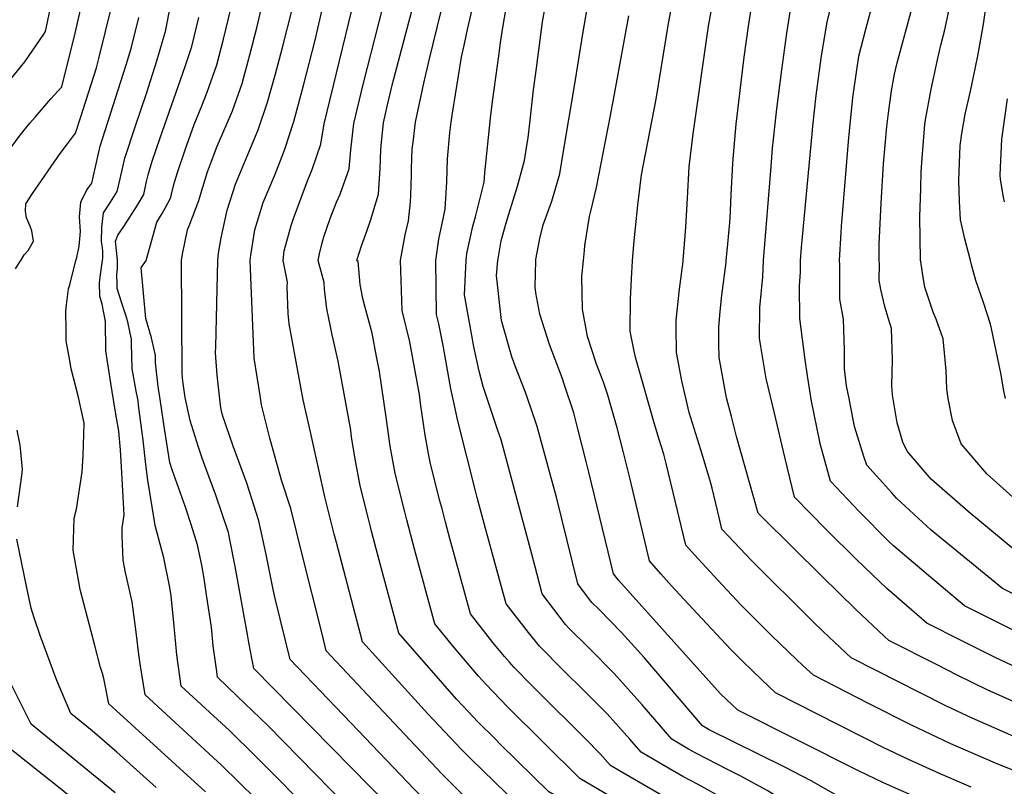
# Model space of a CAD drawing. Units: inches. Extents: x 2635335 to 2640738, y 1480276 to 1485856.
# Drawn here: x 2638964 to 2639441, y 1484745 to 1485117 of the extents above; entities that cross this region are included whole.
import ezdxf

# ---------------------------------------------------------------- set-up
doc = ezdxf.new("R2010")
doc.units = ezdxf.units.IN
doc.header["$MEASUREMENT"] = 0
doc.layers.add('tile_2737_28_contour_10ft', color=17, linetype='Continuous')

msp = doc.modelspace()

# ---------------------------------------------------------------- linework, layer by layer
at = {"layer": 'tile_2737_28_contour_10ft'}
for points, elevation in [([(2639196.2, 1485100.32), (2639196.93, 1485105.57), (2639198.21, 1485113.8), (2639200.26, 1485125.89), (2639202.91, 1485138.64), (2639204, 1485143.02), (2639204.36, 1485144.44), (2639208.56, 1485156.55), (2639212.7, 1485167.28), (2639214.32, 1485170.88), (2639218.11, 1485178.93), (2639221.36, 1485185.58), (2639227.7, 1485200.08), (2639231.16, 1485209.98), (2639232.51, 1485214.17), (2639236.8, 1485228.1), (2639237.9, 1485232.15), (2639240.33, 1485241.82), (2639241.6, 1485248.25)], 9840), ([(2639214.31, 1485093.14), (2639217.28, 1485115.67), (2639219.27, 1485127.4), (2639221.64, 1485139.46), (2639222.27, 1485141.47), (2639227.7, 1485157.99), (2639233.79, 1485173.34), (2639236.48, 1485180), (2639241.91, 1485191.64), (2639244.16, 1485197), (2639247.55, 1485205.93), (2639251.7, 1485219.27), (2639255.64, 1485233.67), (2639257.43, 1485241.03), (2639257.63, 1485241.89)], 9850), ([(2639025.2, 1485000), (2639030.4, 1485018.5), (2639033.02, 1485022.82), (2639034.48, 1485025.3), (2639037.21, 1485030.53), (2639037.76, 1485032.94), (2639038.93, 1485037.94), (2639040.46, 1485042.6), (2639044.16, 1485053.6), (2639048.56, 1485065.9), (2639049.65, 1485068.56), (2639052.22, 1485074.91), (2639054.86, 1485081.47), (2639059.54, 1485094.77), (2639062.76, 1485107.16), (2639066.46, 1485122.56), (2639068.32, 1485130.69), (2639069.23, 1485136.46), (2639071.57, 1485150), (2639073.67, 1485160.06), (2639083.53, 1485201.52), (2639085.97, 1485212.74), (2639090.53, 1485235.27), (2639090.7, 1485236.41)], 9750), ([(2639042.37, 1485000), (2639042.84, 1485002.99), (2639045.3, 1485014.82), (2639046.41, 1485017.66), (2639050.8, 1485029.02), (2639051.54, 1485031.81), (2639055.04, 1485042.89), (2639056.42, 1485046.86), (2639059.73, 1485055.32), (2639062.33, 1485061.7), (2639067.05, 1485072.53), (2639071.76, 1485085.81), (2639075.41, 1485099.56), (2639078.98, 1485113.37), (2639100.74, 1485208.18), (2639102.93, 1485218.99), (2639105.22, 1485230.74), (2639106.04, 1485237.2)], 9760), ([(2639059.95, 1485000), (2639060.37, 1485003.63), (2639061.53, 1485010.9), (2639064.45, 1485024.35), (2639068.56, 1485037), (2639074.18, 1485050.56), (2639079.55, 1485063.36), (2639084.11, 1485076.75), (2639087.87, 1485090.42), (2639091.11, 1485102.47), (2639096.14, 1485122.17), (2639100.55, 1485141.03), (2639104.66, 1485160.95), (2639106.8, 1485170.54), (2639110.72, 1485185.27), (2639111.5, 1485188.14), (2639114.48, 1485200.12), (2639117.72, 1485213.99), (2639118.34, 1485217.19), (2639120.07, 1485226.16), (2639120.72, 1485231.3), (2639121.55, 1485238)], 9770), ([(2639424.55, 1485000), (2639421.79, 1485010.56), (2639419.56, 1485019.71), (2639419.2, 1485028.71), (2639418.79, 1485038.77), (2639419.53, 1485055.74), (2639420.3, 1485061.51), (2639421.97, 1485070.82), (2639424.42, 1485082.1), (2639426.76, 1485092.85), (2639428.26, 1485099.95), (2639430.78, 1485114.53), (2639437.94, 1485164.64)], 9960), ([(2639075.61, 1485000), (2639075.9, 1485002.64), (2639077.86, 1485014.83), (2639081.97, 1485028.12), (2639087.35, 1485041.09), (2639090.29, 1485048.46), (2639092.42, 1485054), (2639096.86, 1485067.39), (2639097.95, 1485071.51), (2639101.39, 1485084.73), (2639107.05, 1485106.69), (2639119.61, 1485161.19)], 9780), ([(2639091.63, 1485000), (2639092.15, 1485004.68), (2639095.52, 1485016.92), (2639096.57, 1485020.36), (2639100.75, 1485031.57), (2639103.41, 1485038.59), (2639105.66, 1485044), (2639109.89, 1485056.32), (2639111.46, 1485066.15), (2639132.33, 1485151.92)], 9790), ([(2639148.37, 1485000), (2639150.7, 1485012.47), (2639152.39, 1485019.28), (2639153.22, 1485028.43), (2639153.44, 1485031.64), (2639153.71, 1485041.28), (2639153.79, 1485044.6), (2639154.16, 1485054.13), (2639154.5, 1485057.26), (2639155.69, 1485067.01), (2639159.8, 1485085.86), (2639162.36, 1485097.04), (2639175.9, 1485152.58)], 9820), ([(2639360.97, 1485000), (2639361.85, 1485013.55), (2639362.05, 1485016.54), (2639365.34, 1485057.57), (2639365.82, 1485062.66), (2639367.52, 1485078.92), (2639367.8, 1485081.19), (2639370.48, 1485098.96), (2639373.77, 1485112.03), (2639384.08, 1485150.75)], 9930), ([(2639108.64, 1485000), (2639109.29, 1485003.2), (2639110.27, 1485007.97), (2639111.25, 1485011.44), (2639114.44, 1485020.34), (2639117.47, 1485028.21), (2639119.19, 1485032.21), (2639123.51, 1485044.45), (2639124.32, 1485053.56), (2639125.79, 1485066.43), (2639130.39, 1485085.29), (2639145.55, 1485144.8)], 9800), ([(2639165.51, 1485000), (2639166.97, 1485010.33), (2639168.56, 1485017.87), (2639170.04, 1485024.91), (2639170.91, 1485038.03), (2639171.16, 1485049.28), (2639172.36, 1485061.86), (2639172.99, 1485067), (2639173.68, 1485071.42), (2639178.01, 1485098.53), (2639179.42, 1485105.01), (2639180.93, 1485111.87), (2639186.32, 1485135.63)], 9830), ([(2638937.21, 1485060.37), (2638966.47, 1485096.23), (2638975.71, 1485109.65), (2638976.56, 1485110.92), (2638981.19, 1485133.14)], 9690), ([(2638955.71, 1485049.16), (2638964.26, 1485060.75), (2638968.96, 1485066.58), (2638971.45, 1485069.51), (2638979.04, 1485078.26), (2638984.32, 1485084.04), (2638984.42, 1485084.16), (2638984.45, 1485084.21), (2638986.06, 1485090.62), (2638990.94, 1485110.17), (2638994.98, 1485127.88)], 9700), ([(2639004.11, 1485000), (2639004.29, 1485001.17), (2639004.21, 1485004.71), (2639003.92, 1485007.19), (2639003.59, 1485009.27), (2639003.77, 1485016.11), (2639004.56, 1485023.06), (2639008, 1485028.25), (2639011.26, 1485033.42), (2639012.65, 1485039.63), (2639013.74, 1485044.61), (2639014.94, 1485049.61), (2639020.15, 1485065.27), (2639025.45, 1485080.9), (2639030.51, 1485096.64), (2639034.72, 1485111.57), (2639034.87, 1485112.1), (2639035, 1485112.61), (2639037.47, 1485126.18)], 9730), ([(2639213.94, 1485000), (2639213.93, 1485000.56), (2639215.94, 1485010.67), (2639217.58, 1485017.31), (2639221.72, 1485028.77), (2639225.57, 1485041.96), (2639227.44, 1485052.96), (2639233.1, 1485086.57), (2639236.94, 1485110.84), (2639239.08, 1485122.95), (2639239.87, 1485126.82), (2639240.2, 1485128.47)], 9860), ([(2639260.79, 1485000), (2639261.56, 1485009.54), (2639263.43, 1485026.87), (2639265.1, 1485041.42), (2639272.29, 1485078.12), (2639278.22, 1485114.78), (2639280.89, 1485128.45)], 9880), ([(2639285.39, 1485000), (2639286.66, 1485016.13), (2639287.39, 1485030.17), (2639288.31, 1485045.43), (2639290.12, 1485061.39), (2639297.63, 1485113.45), (2639300, 1485127.14)], 9890), ([(2639306.13, 1485000), (2639306.71, 1485004.76), (2639307.79, 1485016.65), (2639308.02, 1485020.36), (2639308.53, 1485031.78), (2639309.35, 1485046.97), (2639309.63, 1485051.12), (2639311.04, 1485066.1), (2639314.93, 1485098.42), (2639316.94, 1485113.5), (2639318.93, 1485125.84)], 9900), ([(2639342.2, 1485000), (2639342.56, 1485006.22), (2639343.05, 1485011.52), (2639347.74, 1485061.4), (2639348.1, 1485065.11), (2639349.78, 1485079.87), (2639352.19, 1485097.94), (2639353.96, 1485108.88), (2639355.05, 1485115.52), (2639357.8, 1485127)], 9920), ([(2638964.56, 1485000), (2638966.25, 1485002.67), (2638968.08, 1485004.86), (2638970.71, 1485009.31), (2638969.88, 1485014.36), (2638969.14, 1485016.57), (2638967.38, 1485020.67), (2638966.86, 1485023.92), (2638967.06, 1485027.45), (2638970.27, 1485032.39), (2638983.64, 1485051.8), (2638987.15, 1485056.56), (2638991.09, 1485061.67), (2638993.46, 1485069.03), (2638998.68, 1485085.31), (2639001.21, 1485093.4), (2639002.32, 1485097.88), (2639005.54, 1485110.91), (2639008.42, 1485122.75)], 9710), ([(2639127.33, 1485000), (2639129.55, 1485007.17), (2639132.12, 1485014.25), (2639133.88, 1485019.41), (2639137.72, 1485032.07), (2639138.65, 1485044.53), (2639138.89, 1485053.84), (2639139.24, 1485057.28), (2639140.21, 1485066.71), (2639142.15, 1485075.34), (2639144.61, 1485085.56), (2639154.61, 1485123.3)], 9810), ([(2639324.23, 1485000), (2639327.88, 1485045.54), (2639328.6, 1485054.45), (2639330.72, 1485073.49), (2639333.04, 1485092.41), (2639335.54, 1485110.11), (2639337.79, 1485124.55)], 9910), ([(2639380.22, 1485000), (2639380.26, 1485007.92), (2639381.21, 1485027.76), (2639382.39, 1485046.86), (2639384.02, 1485064.89), (2639384.74, 1485071.36), (2639386.15, 1485082.15), (2639387.69, 1485090.27), (2639388.97, 1485095.72), (2639396.01, 1485121.85)], 9940), ([(2639400.31, 1485000), (2639400.27, 1485000.29), (2639400.01, 1485021.2), (2639400.38, 1485034.8), (2639400.61, 1485042.97), (2639401.17, 1485051.73), (2639402.4, 1485065.93), (2639402.64, 1485068.17), (2639405.38, 1485083.03), (2639408.56, 1485097.19), (2639410.15, 1485104.24), (2639411.91, 1485111.1), (2639414.93, 1485125.24)], 9950), ([(2638991.25, 1485000), (2638991.63, 1485001.53), (2638992.84, 1485007), (2638993.4, 1485014.05), (2638992.98, 1485021.19), (2638993.7, 1485028.22), (2638996.45, 1485033.96), (2638997.46, 1485035.45), (2638998.88, 1485037.44), (2638999.7, 1485041.07), (2639001.8, 1485050.42), (2639003, 1485055.41), (2639005.41, 1485062.94), (2639015.65, 1485094.74), (2639018, 1485102.73), (2639021.7, 1485117.69)], 9720), ([(2639011.31, 1485000), (2639010.99, 1485003.35), (2639010.38, 1485009.33), (2639011.55, 1485012.24), (2639014.47, 1485016.46), (2639021.15, 1485026.78), (2639024.15, 1485031.98), (2639025.48, 1485038.2), (2639026.24, 1485041.47), (2639026.83, 1485043.82), (2639028.22, 1485048.07), (2639032.05, 1485059.49), (2639044.23, 1485094.04), (2639047.33, 1485103.73), (2639050.76, 1485117.65)], 9740), ([(2639237.1, 1485000), (2639237.48, 1485004.84), (2639237.74, 1485007.3), (2639239.89, 1485021.28), (2639240.58, 1485023.95), (2639243.39, 1485035.29), (2639250.15, 1485070.25), (2639252.47, 1485082.39), (2639258.99, 1485118.49)], 9870), ([(2639180.25, 1485000), (2639180.59, 1485003.37), (2639183.48, 1485016.61), (2639184.78, 1485021.1), (2639189.01, 1485037.92), (2639189.33, 1485042.49), (2639192.03, 1485068.88), (2639192.92, 1485076.94), (2639196.2, 1485100.32)], 9840), ([(2639195.63, 1485000), (2639195.69, 1485000.74), (2639197.25, 1485009.57), (2639199.26, 1485017.11), (2639200.88, 1485022.42), (2639205.1, 1485036.05), (2639208.45, 1485048.36), (2639209.68, 1485055.77), (2639210.2, 1485059.41), (2639211.12, 1485066.55), (2639212.93, 1485082.69), (2639214.31, 1485093.14)], 9850), ([(2639441, 1485028.35), (2639440.43, 1485030.74), (2639438.95, 1485039.22), (2639438.9, 1485041.49), (2639439.67, 1485058.79), (2639442.44, 1485078.32)], 9970), ([(2639044.83, 1484692.74), (2639037.42, 1484699.52), (2638997.42, 1484732.95), (2638984.45, 1484743.55), (2638950.48, 1484770.4), (2638945.58, 1484780.21), (2638937.28, 1484797.2), (2638932.62, 1484807.05), (2638930.46, 1484811.68), (2638928.58, 1484816.17), (2638924.57, 1484826.02), (2638920.67, 1484838.14), (2638916.9, 1484850.25), (2638915.12, 1484856.11), (2638904.07, 1484897.25), (2638892.09, 1484937.01), (2638891.73, 1484940.24), (2638890.4, 1484953.77), (2638891.06, 1484961.69), (2638891.74, 1484969.61), (2638892.54, 1484977.82), (2638893.92, 1484986.95), (2638896.69, 1484995.08), (2638898.43, 1485000)], 9690), ([(2638962.04, 1484996), (2638964.11, 1484999.3), (2638964.56, 1485000)], 9710), ([(2639054.02, 1484742.6), (2639007.16, 1484785.26), (2639004.83, 1484797.59), (2639004.06, 1484799.99), (2639003.22, 1484802.79), (2639000.4, 1484813.5), (2638993.34, 1484840.61), (2638989.92, 1484859.65), (2638990.48, 1484875.15), (2638991.48, 1484879.48), (2638994.33, 1484897.69), (2638994.77, 1484905.52), (2638995.25, 1484920.97), (2638995.22, 1484921.22), (2638992.3, 1484934.37), (2638988.99, 1484947.56), (2638988.27, 1484951.52), (2638986.54, 1484961.09), (2638986.45, 1484966.29), (2638986.32, 1484975.53), (2638986.66, 1484978.49), (2638987.67, 1484986.23), (2638988.33, 1484988.29), (2638991.25, 1485000)], 9720), ([(2639061.85, 1484755.37), (2639059.87, 1484757.31), (2639024.72, 1484789.54), (2639022.33, 1484804.7), (2639021.72, 1484809.13), (2639020.44, 1484819.99), (2639018.53, 1484834.69), (2639015.2, 1484848.88), (2639014.06, 1484854.85), (2639013.68, 1484866.76), (2639013.58, 1484870.56), (2639014.61, 1484876.75), (2639013.28, 1484900.06), (2639012.81, 1484908.25), (2639012, 1484917.28), (2639010.34, 1484927.49), (2639008.09, 1484940.5), (2639005.77, 1484956.17), (2639005.64, 1484970.37), (2639003.91, 1484978.87), (2639002.81, 1484982.66), (2639002.75, 1484989.31), (2639003.25, 1484994.34), (2639004.11, 1485000)], 9730), ([(2639065.59, 1484772.29), (2639042.27, 1484793.81), (2639040.16, 1484809.05), (2639038.68, 1484824.44), (2639037.38, 1484837.52), (2639036.81, 1484841.55), (2639033.85, 1484856.02), (2639029.6, 1484871.63), (2639029.09, 1484874.62), (2639026.14, 1484893.65), (2639025.04, 1484901.25), (2639023.81, 1484912.95), (2639021.63, 1484929.86), (2639021.32, 1484932.19), (2639020.61, 1484935.96), (2639018.45, 1484947.57), (2639018.13, 1484959.89), (2639018.1, 1484961.91), (2639017.6, 1484964.81), (2639016.45, 1484970.35), (2639015.44, 1484973.5), (2639013.38, 1484979.77), (2639011.24, 1484986.48), (2639011.16, 1484988.68), (2639011.03, 1484993.07), (2639011.41, 1484996.07), (2639011.34, 1484999.67), (2639011.31, 1485000)], 9740), ([(2639069.29, 1484789.01), (2639059.83, 1484798.09), (2639059.44, 1484800.9), (2639057.75, 1484813.34), (2639056.94, 1484822.37), (2639054.56, 1484838.06), (2639053.31, 1484845.93), (2639052.2, 1484852.37), (2639050.08, 1484862.33), (2639046.99, 1484872.15), (2639044.26, 1484880.57), (2639037.89, 1484898.59), (2639036.73, 1484902.21), (2639034.34, 1484917.45), (2639032.15, 1484931.71), (2639031.05, 1484939.02), (2639029.85, 1484950.36), (2639029.76, 1484953.99), (2639027.92, 1484962.57), (2639025.08, 1484971.83), (2639022.83, 1484996.46), (2639025.2, 1485000)], 9750), ([(2639075.02, 1484814.91), (2639074.29, 1484818.77), (2639068.41, 1484851.8), (2639065.77, 1484864.91), (2639065.11, 1484868.18), (2639059.08, 1484886.33), (2639053.66, 1484900.72), (2639052.36, 1484904.22), (2639050.65, 1484909.57), (2639046.59, 1484922.47), (2639044.08, 1484933.68), (2639043.09, 1484941.49), (2639042.67, 1484945.23), (2639042.37, 1485000)], 9760), ([(2639086.83, 1484840.68), (2639083.42, 1484857.64), (2639079.82, 1484873.9), (2639073.96, 1484892.12), (2639067.35, 1484910.05), (2639062.3, 1484925.06), (2639061.64, 1484927.86), (2639061.3, 1484930), (2639059.71, 1484944.41), (2639058.88, 1484955.25), (2639059.06, 1484958.21), (2639059.95, 1485000)], 9770), ([(2639100.73, 1484858.17), (2639095.31, 1484879.92), (2639090.87, 1484893.51), (2639085.22, 1484913.86), (2639081.95, 1484926.78), (2639081.15, 1484930.16), (2639080.45, 1484934.55), (2639077.57, 1484952.72), (2639075.61, 1485000)], 9780), ([(2639117.39, 1484863.47), (2639116.33, 1484867.49), (2639111.81, 1484885.52), (2639104.95, 1484916.19), (2639101.34, 1484932.54), (2639094.49, 1484969.33), (2639094.02, 1484974.35), (2639093.61, 1484987.26), (2639093.71, 1484989.43), (2639091.63, 1485000)], 9790), ([(2639134.45, 1484868.9), (2639133.88, 1484871.06), (2639132.9, 1484874.89), (2639128.86, 1484890.86), (2639126.26, 1484904.78), (2639124.79, 1484914.58), (2639124.16, 1484918.87), (2639123.82, 1484921.34), (2639118.26, 1484951.3), (2639115.35, 1484963.91), (2639114.47, 1484968.07), (2639112.7, 1484976.55), (2639111.58, 1484986.1), (2639111.46, 1484989.36), (2639108.64, 1485000)], 9800), ([(2639151.54, 1484874.34), (2639150.52, 1484878.18), (2639145.95, 1484896.2), (2639144.84, 1484902.21), (2639143.39, 1484910.14), (2639141.51, 1484924.15), (2639139.47, 1484938.4), (2639138.29, 1484946.3), (2639136.89, 1484953.5), (2639134.64, 1484964.87), (2639131.35, 1484977.26), (2639130.23, 1484981.51), (2639128.87, 1484988.45), (2639127.98, 1484999.49), (2639127.33, 1485000)], 9810), ([(2639168.55, 1484879.76), (2639167.56, 1484883.51), (2639163.02, 1484901.54), (2639162.39, 1484904.79), (2639160.37, 1484915.45), (2639158.8, 1484926.3), (2639158.34, 1484929.56), (2639157.62, 1484935.12), (2639154.65, 1484951.75), (2639152.98, 1484960.52), (2639149.23, 1484975.79), (2639148.37, 1485000)], 9820), ([(2639185.6, 1484885.18), (2639184.69, 1484888.5), (2639176.26, 1484922.26), (2639174.09, 1484932), (2639172.89, 1484937.77), (2639171.44, 1484946.11), (2639169.05, 1484958.84), (2639167.06, 1484969.34), (2639165.83, 1484973.76), (2639165.51, 1485000)], 9830), ([(2639203.19, 1484890.78), (2639197.15, 1484913.19), (2639195.57, 1484917.69), (2639188.45, 1484938.94), (2639186.61, 1484946.36), (2639183.87, 1484958.93), (2639183.27, 1484961.87), (2639179.46, 1484983.33), (2639180.25, 1485000)], 9840), ([(2639220.95, 1484896.44), (2639214.7, 1484919.65), (2639211.58, 1484928.63), (2639208.8, 1484936.61), (2639204.09, 1484948.55), (2639202.37, 1484953.37), (2639197.3, 1484970.98), (2639195, 1484992.7), (2639195.63, 1485000)], 9850), ([(2639238.56, 1484902.04), (2639234.38, 1484918.46), (2639232.32, 1484926.14), (2639227.73, 1484940.08), (2639226.66, 1484943.18), (2639220.6, 1484959.24), (2639215.93, 1484973.93), (2639213.97, 1484984.34), (2639213.61, 1484987.01), (2639213.94, 1485000)], 9860), ([(2639256.22, 1484907.67), (2639253.42, 1484918.9), (2639249.55, 1484932.48), (2639248.82, 1484934.72), (2639246.77, 1484941.02), (2639243.42, 1484949.86), (2639239.06, 1484963.24), (2639236.53, 1484976.42), (2639236.27, 1484992.25), (2639237.1, 1485000)], 9870), ([(2639273.76, 1484913.25), (2639271.6, 1484920.31), (2639270.98, 1484922.46), (2639262.38, 1484952.46), (2639261.59, 1484956.04), (2639259.73, 1484965.69), (2639259.81, 1484981.37), (2639260.48, 1484994.16), (2639260.64, 1484996.71), (2639260.79, 1485000)], 9880), ([(2639290.66, 1484918.63), (2639289.02, 1484923.83), (2639288.22, 1484926.42), (2639284.66, 1484941.75), (2639282.05, 1484955.37), (2639281.9, 1484967.7), (2639281.92, 1484971.16), (2639283.49, 1484986.15), (2639285.27, 1484999.44), (2639285.39, 1485000)], 9890), ([(2639308.69, 1484924.37), (2639306.26, 1484933.51), (2639302.83, 1484952.98), (2639302.6, 1484959.84), (2639302.6, 1484967.69), (2639303.22, 1484975.37), (2639304.07, 1484983.22), (2639306.09, 1484999.02), (2639306.13, 1485000)], 9900), ([(2639329.52, 1484926.07), (2639325.55, 1484942.85), (2639322.92, 1484958.31), (2639322.24, 1484962.38), (2639322.42, 1484977.29), (2639323.86, 1484992.15), (2639324.23, 1485000)], 9910), ([(2639351.54, 1484911.89), (2639351.45, 1484912.22), (2639347.51, 1484931.86), (2639345.54, 1484944.21), (2639344.46, 1484951.89), (2639341.81, 1484971.85), (2639341.69, 1484987.67), (2639342.14, 1484994.3), (2639342.2, 1485000)], 9920), ([(2639381.99, 1484892.28), (2639374.25, 1484900.91), (2639372.86, 1484905.02), (2639368.24, 1484919.63), (2639365.66, 1484933.21), (2639364.49, 1484939.36), (2639363.52, 1484947.48), (2639363.46, 1484956.5), (2639362.98, 1484971.61), (2639361.17, 1484981.23), (2639361.2, 1484997.97), (2639360.97, 1485000)], 9930), ([(2639458.25, 1484849.58), (2639423.42, 1484878.42), (2639405.45, 1484894.08), (2639393.82, 1484907.57), (2639391.78, 1484912.04), (2639389.02, 1484921.39), (2639386.7, 1484934.92), (2639386.42, 1484939.42), (2639386.67, 1484951.88), (2639386.22, 1484966.98), (2639384.62, 1484972.29), (2639382.93, 1484977.7), (2639381.13, 1484985.9), (2639380.29, 1484990.49), (2639380.4, 1484998.32), (2639380.22, 1485000)], 9940), ([(2639448.02, 1484882.62), (2639432.38, 1484896.65), (2639419.99, 1484911.11), (2639415.83, 1484922.49), (2639413.67, 1484933.17), (2639413.09, 1484937.84), (2639412.64, 1484946.71), (2639411.56, 1484958.63), (2639411.18, 1484962.02), (2639407.88, 1484971.62), (2639406.48, 1484975.04), (2639404.27, 1484981.29), (2639402.3, 1484987.08), (2639401.7, 1484990.76), (2639400.37, 1484999.55), (2639400.31, 1485000)], 9950), ([(2639441.4, 1484933.13), (2639440.69, 1484936.82), (2639439.21, 1484945.38), (2639434.68, 1484967.12), (2639434.12, 1484969.11), (2639430.76, 1484979.69), (2639427.1, 1484990.27), (2639425, 1484997.92), (2639424.55, 1485000)], 9960), ([(2639475.31, 1484788.35), (2639471.54, 1484790.49), (2639466.68, 1484793.03), (2639457.07, 1484797.94), (2639436.8, 1484807.46), (2639427.69, 1484811.98), (2639420, 1484815.87), (2639403.31, 1484824.33), (2639383.97, 1484841.07), (2639369.26, 1484855.21), (2639354.75, 1484869.56), (2639339.18, 1484885.42), (2639334.58, 1484904.76), (2639329.52, 1484926.07)], 9910), ([(2639463.23, 1484777.97), (2639450.69, 1484783.98), (2639432.62, 1484792.06), (2639418.39, 1484799), (2639408.04, 1484804.23), (2639384.99, 1484815.91), (2639382.77, 1484817.85), (2639368.84, 1484831.18), (2639352.61, 1484846.94), (2639323.44, 1484875.79), (2639321.64, 1484877.67), (2639311.23, 1484914.78), (2639308.69, 1484924.37)], 9900), ([(2638962.97, 1484880.61), (2638964.42, 1484891.19), (2638965, 1484895.82), (2638965.37, 1484898.79), (2638964.59, 1484907.32), (2638964.23, 1484910.48), (2638962.81, 1484917.85)], 9710), ([(2639450.68, 1484767.19), (2639425.29, 1484778.27), (2639412.9, 1484784.18), (2639399.86, 1484790.67), (2639379.11, 1484801.16), (2639366.68, 1484807.49), (2639358.6, 1484815.13), (2639353.16, 1484820.29), (2639348.28, 1484824.97), (2639318.49, 1484854.6), (2639307.13, 1484866.65), (2639304.11, 1484869.93), (2639302.93, 1484874.85), (2639299.35, 1484889.71), (2639298.46, 1484893.34), (2639293.93, 1484908.23), (2639290.66, 1484918.63)], 9890), ([(2639437.75, 1484756.08), (2639436.58, 1484756.55), (2639414.93, 1484765.89), (2639395.89, 1484774.91), (2639375.06, 1484785.38), (2639348.37, 1484799.07), (2639343.34, 1484803.81), (2639340.27, 1484806.7), (2639328.34, 1484818.15), (2639313.46, 1484833.05), (2639302.09, 1484845.08), (2639290.81, 1484857.47), (2639286.57, 1484862.18), (2639280.51, 1484887.58), (2639277.04, 1484901.74), (2639275.95, 1484906.12), (2639273.76, 1484913.25)], 9880), ([(2639487.06, 1484798.44), (2639475.69, 1484805.09), (2639469.6, 1484808.54), (2639465.04, 1484810.96), (2639438.32, 1484824.29), (2639435.11, 1484825.91), (2639421.62, 1484832.75), (2639404.07, 1484847.44), (2639387.25, 1484861.79), (2639385.15, 1484863.74), (2639370.46, 1484878.52), (2639356.71, 1484893.16), (2639351.54, 1484911.89)], 9920), ([(2639424.73, 1484744.9), (2639409.83, 1484751.35), (2639394.4, 1484758.23), (2639381.89, 1484764.25), (2639373.62, 1484768.38), (2639371.04, 1484769.7), (2639330.06, 1484790.65), (2639323.39, 1484796.95), (2639314.01, 1484805.99), (2639308.44, 1484811.53), (2639292.11, 1484829.02), (2639279.66, 1484842.46), (2639274.48, 1484848.26), (2639269.03, 1484854.44), (2639259.62, 1484894.05), (2639256.22, 1484907.67)], 9870), ([(2639411.88, 1484733.87), (2639382.32, 1484746.92), (2639370.18, 1484752.78), (2639311.74, 1484782.23), (2639303.44, 1484790.11), (2639253.99, 1484845.08), (2639251.61, 1484848.25), (2639239.72, 1484897.46), (2639238.56, 1484902.04)], 9860), ([(2639398.83, 1484722.65), (2639383.76, 1484729.04), (2639363.14, 1484738.94), (2639347.58, 1484747.77), (2639334.31, 1484754.77), (2639297.91, 1484772.64), (2639294.73, 1484774.59), (2639266.43, 1484807.63), (2639255.46, 1484819.82), (2639244.43, 1484831.04), (2639241.13, 1484834.35), (2639239.55, 1484836.43), (2639234.3, 1484843.41), (2639223.95, 1484885.33), (2639220.95, 1484896.44)], 9850), ([(2639462.71, 1484829.55), (2639454.77, 1484833.69), (2639442.52, 1484839.85), (2639439.93, 1484841.16), (2639405.5, 1484869.33), (2639401.31, 1484873.17), (2639388.7, 1484884.89), (2639386.37, 1484887.4), (2639381.99, 1484892.28)], 9930), ([(2639385.05, 1484710.82), (2639379.67, 1484713.1), (2639359.09, 1484723.16), (2639340.39, 1484734.34), (2639325.98, 1484743.28), (2639312.99, 1484750.35), (2639307.05, 1484753.33), (2639291.46, 1484761.27), (2639287.98, 1484763.32), (2639279.86, 1484768.19), (2639265.53, 1484784.74), (2639262.95, 1484787.73), (2639251.98, 1484799.93), (2639239.73, 1484812.22), (2639229.88, 1484822.12), (2639228.34, 1484823.68), (2639216.98, 1484838.57), (2639213.54, 1484852.29), (2639212.07, 1484857.81), (2639203.19, 1484890.78)], 9840), ([(2639371.42, 1484699.11), (2639355.02, 1484707.32), (2639336.39, 1484718.75), (2639322.99, 1484727.72), (2639305.37, 1484739.01), (2639292.66, 1484746.13), (2639285.11, 1484750.07), (2639273.24, 1484756.99), (2639264.98, 1484761.8), (2639259.51, 1484768.1), (2639248.54, 1484780.33), (2639237.5, 1484791.46), (2639227.06, 1484801.65), (2639215.72, 1484813.15), (2639210.45, 1484819.85), (2639199.66, 1484833.73), (2639189.66, 1484870.24), (2639185.6, 1484885.18)], 9830), ([(2639358.53, 1484688.04), (2639351.06, 1484691.88), (2639336.74, 1484700.68), (2639332.43, 1484703.32), (2639314.06, 1484715.76), (2639302.84, 1484723.54), (2639285.4, 1484734.87), (2639278.65, 1484738.7), (2639254.51, 1484752.83), (2639250.1, 1484755.41), (2639245.15, 1484760.97), (2639237.73, 1484768.64), (2639214.71, 1484791.35), (2639211.98, 1484794.13), (2639203.44, 1484802.9), (2639201.27, 1484805.38), (2639198.83, 1484808.16), (2639193.17, 1484815.02), (2639182.34, 1484828.89), (2639172.38, 1484865.41), (2639170.3, 1484873.18), (2639168.55, 1484879.76)], 9820), ([(2639346.26, 1484677.5), (2639333.47, 1484685.39), (2639321.44, 1484693.42), (2639314.51, 1484698.11), (2639286.91, 1484717.34), (2639272.07, 1484727.09), (2639264.12, 1484731.97), (2639256.12, 1484736.78), (2639252.49, 1484738.9), (2639235.22, 1484749.02), (2639200.35, 1484783.65), (2639189.71, 1484794.76), (2639186.19, 1484798.69), (2639174.41, 1484812.56), (2639165.03, 1484824.06), (2639155.28, 1484860.21), (2639151.54, 1484874.34)], 9810), ([(2639334.79, 1484667.64), (2639331.35, 1484669.86), (2639317.14, 1484679.39), (2639291.49, 1484697.59), (2639276.13, 1484708.32), (2639265.59, 1484715.67), (2639257.7, 1484720.65), (2639246.24, 1484727.62), (2639220.34, 1484742.63), (2639196.87, 1484765.62), (2639194.25, 1484768.22), (2639185.94, 1484776.56), (2639181.31, 1484781.41), (2639175.56, 1484787.51), (2639168.88, 1484795.09), (2639147.6, 1484819.49), (2639138.17, 1484854.86), (2639134.45, 1484868.9)], 9800), ([(2639030.1, 1484744.69), (2639011.04, 1484761.75), (2638999.11, 1484772.2), (2638988.72, 1484780.53), (2638982.01, 1484796.57), (2638978.76, 1484805.32), (2638973.95, 1484818.39), (2638970.98, 1484826.91), (2638969.55, 1484831.61), (2638967.45, 1484841.48), (2638962.61, 1484865.07)], 9710), ([(2639325.29, 1484657.02), (2639316.54, 1484663.07), (2639300.69, 1484674.27), (2639269.7, 1484696.98), (2639264.11, 1484700.99), (2639259.23, 1484704.44), (2639251.36, 1484709.47), (2639247.86, 1484711.62), (2639238.73, 1484717.06), (2639205.46, 1484736.24), (2639182.52, 1484758.54), (2639177.99, 1484763.1), (2639161.6, 1484780.36), (2639130.04, 1484815.21), (2639117.39, 1484863.47)], 9790), ([(2639321.93, 1484642.34), (2639284.2, 1484669.45), (2639275.42, 1484676.22), (2639266.61, 1484683.16), (2639263.31, 1484685.72), (2639252.81, 1484693.12), (2639249.52, 1484695.23), (2639240.27, 1484700.99), (2639233.75, 1484704.88), (2639202.33, 1484723.03), (2639190.58, 1484729.85), (2639179.22, 1484740.59), (2639174.7, 1484744.98), (2639168.51, 1484751.37), (2639147.75, 1484773.25), (2639112.49, 1484810.93), (2639110.47, 1484819.15), (2639100.73, 1484858.17)], 9780), ([(2639318.54, 1484627.5), (2639286.81, 1484650.87), (2639267.03, 1484666.36), (2639260.42, 1484671.52), (2639256.83, 1484674.29), (2639251.69, 1484677.92), (2639241.33, 1484684.72), (2639225.22, 1484694.53), (2639188.3, 1484715.57), (2639177.83, 1484722.02), (2639174.81, 1484724.79), (2639166.23, 1484732.7), (2639155.27, 1484743.81), (2639124.33, 1484776.02), (2639094.93, 1484806.65), (2639087.71, 1484836.32), (2639086.83, 1484840.68)], 9770), ([(2639315.17, 1484612.74), (2639280.82, 1484638.82), (2639260.6, 1484655.02), (2639254.22, 1484659.98), (2639246.82, 1484665.05), (2639237.62, 1484671.09), (2639226.39, 1484678.3), (2639210.07, 1484688.02), (2639179.03, 1484705.69), (2639176.65, 1484707.16), (2639165.97, 1484713.88), (2639154.25, 1484724.48), (2639143.12, 1484735.48), (2639077.38, 1484802.37), (2639075.02, 1484814.91)], 9760), ([(2639010.2, 1484742.18), (2638969.6, 1484775.47), (2638956.42, 1484801.95)], 9700), ([(2639311.7, 1484597.56), (2639305.89, 1484602.42), (2639298.62, 1484608.65), (2639286.75, 1484618.13), (2639256.79, 1484641.71), (2639251.89, 1484645.2), (2639240.13, 1484653.29), (2639232.03, 1484658.7), (2639211.43, 1484671.87), (2639195.13, 1484681.6), (2639180.79, 1484689.75), (2639167.13, 1484697.53), (2639164.99, 1484698.87), (2639154.27, 1484705.86), (2639142.28, 1484716.27), (2639130.15, 1484727.82), (2639084.14, 1484774.76), (2639069.29, 1484789.01)], 9750), ([(2639308.32, 1484582.8), (2639279.92, 1484607.02), (2639278.25, 1484608.36), (2639259.39, 1484623.21), (2639256.67, 1484625.23), (2639237.35, 1484638.95), (2639226.05, 1484646.55), (2639217.27, 1484652.36), (2639196.65, 1484665.52), (2639193.16, 1484667.61), (2639182.58, 1484673.83), (2639166.64, 1484682.69), (2639155.17, 1484689.33), (2639153.34, 1484690.52), (2639142.59, 1484697.84), (2639129.21, 1484709.13), (2639117.96, 1484719.51), (2639116.28, 1484721.1), (2639114.6, 1484722.8), (2639090.62, 1484747.46), (2639078.22, 1484759.88), (2639065.76, 1484772.13), (2639065.59, 1484772.29)], 9740), ([(2639304.75, 1484567.19), (2639296.42, 1484574.61), (2639281.42, 1484588.3), (2639273.42, 1484595.21), (2639261.59, 1484604.93), (2639261.04, 1484605.37), (2639245.08, 1484617.3), (2639221.12, 1484634.23), (2639211.5, 1484640.73), (2639194.8, 1484651.49), (2639181.48, 1484659.54), (2639154.98, 1484674.33), (2639143.41, 1484681.26), (2639130.77, 1484689.74), (2639115.76, 1484702.39), (2639102.8, 1484714.57), (2639089.49, 1484727.88), (2639078.38, 1484739.21), (2639061.85, 1484755.37)], 9730), ([(2639463.83, 1484745.68), (2639437.75, 1484756.08)], 9880)]:
    msp.add_lwpolyline(points, dxfattribs=dict(at, elevation=elevation))

doc.saveas('drawing.dxf')
